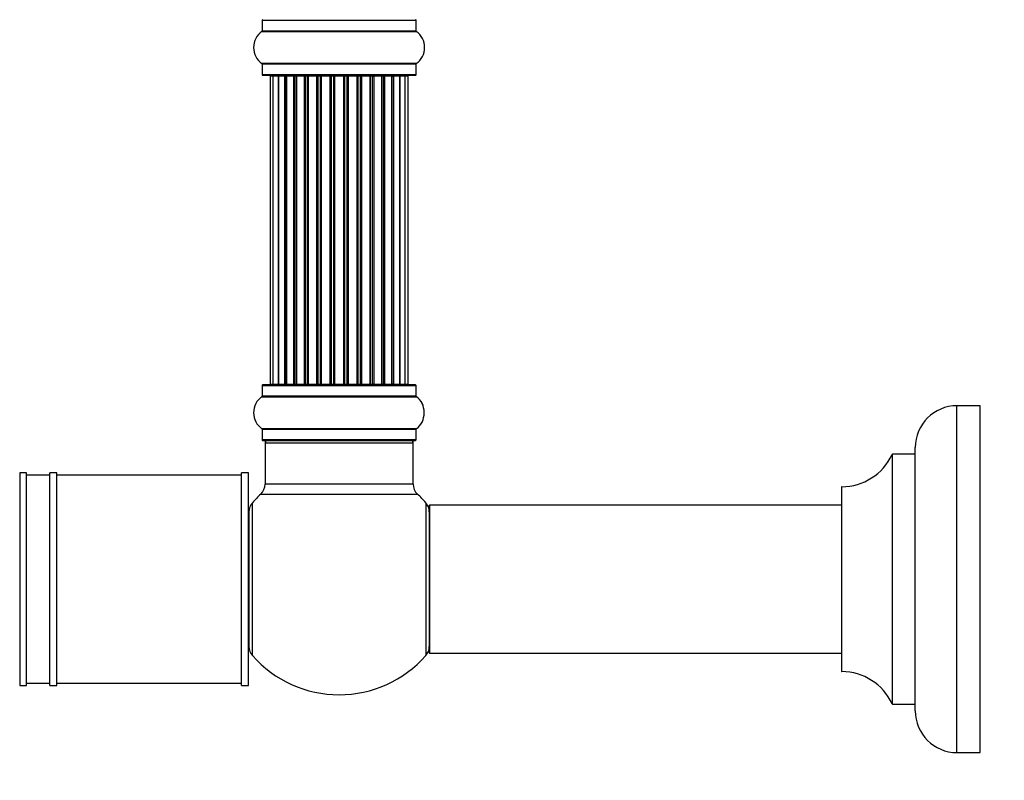
# Model space of a CAD drawing. Units: millimetres. Extents: x 0 to 1421, y 0 to 2683.
# Drawn here: x 118 to 331, y 1352 to 1516 of the extents above; entities that cross this region are included whole.
import ezdxf
from ezdxf import colors
from ezdxf.entities.mleader import LeaderData, LeaderLine
from ezdxf.math import Vec2, Vec3

# ---------------------------------------------------------------- set-up
doc = ezdxf.new("R2010")
doc.units = ezdxf.units.MM
doc.layers.add('DV4_Défaut', color=7, linetype='Continuous')
doc.layers.add('Défaut', color=7, linetype='Continuous')

# ---------------------------------------------------------------- blocks, each defined once
blk = doc.blocks.new('_DOT')
at = {"color": 0}
blk.add_line((0, 0), (-1, 0), dxfattribs=at)
at = {"color": 0, "const_width": 0.333}
blk.add_lwpolyline([(-0.1665, 0, 1), (0.1665, 0, 1)], format="xyb", close=True, dxfattribs=at)
blk = doc.blocks.new('SE3')
at = {"layer": 'DV4_Défaut', "color": 7, "linetype": 'Continuous'}
for p, q in [((170.36, 1515.98), (203.66, 1515.98)), ((170.36, 1515.98), (170.36, 1513.63)), ((203.66, 1513.63), (203.66, 1515.98)), ((170.32, 1513.55), (203.7, 1513.55)), ((203.66, 1513.63), (170.36, 1513.63)), ((203.7, 1506.61), (170.32, 1506.61)), ((170.36, 1506.53), (203.66, 1506.53)), ((170.36, 1506.53), (170.36, 1504.18)), ((203.66, 1504.18), (203.66, 1506.53)), ((203.66, 1504.18), (170.36, 1504.18)), ((170.46, 1504.08), (203.56, 1504.08)), ((172.69, 1503.88), (172.09, 1503.88)), ((172.09, 1503.88), (172.09, 1437.28)), ((173.88, 1503.88), (172.69, 1503.88)), ((172.69, 1503.88), (172.69, 1437.28)), ((173.88, 1437.28), (173.88, 1503.88)), ((175.27, 1503.88), (173.88, 1503.88)), ((173.88, 1503.88), (173.88, 1437.28)), ((175.27, 1437.28), (175.27, 1503.88)), ((175.27, 1503.88), (175.51, 1503.88)), ((175.6, 1503.88), (175.51, 1503.88)), ((175.51, 1503.88), (175.51, 1437.28)), ((177.18, 1503.88), (175.6, 1503.88)), ((175.6, 1503.88), (175.6, 1437.28)), ((177.18, 1437.28), (177.18, 1503.88)), ((177.18, 1503.88), (177.43, 1503.88)), ((177.86, 1503.88), (177.43, 1503.88)), ((177.43, 1503.88), (177.43, 1437.28)), ((179.51, 1503.88), (177.78, 1503.88)), ((177.78, 1503.88), (177.78, 1437.28)), ((179.51, 1437.28), (179.51, 1503.88)), ((179.51, 1503.88), (179.76, 1503.88)), ((180.26, 1503.88), (179.76, 1503.88)), ((179.76, 1503.88), (179.76, 1437.28)), ((180.26, 1437.28), (180.26, 1503.88)), ((180.26, 1503.88), (180.31, 1503.88)), ((182.17, 1503.88), (180.31, 1503.88)), ((180.31, 1503.88), (180.31, 1437.28)), ((182.17, 1437.28), (182.17, 1503.88)), ((182.17, 1503.88), (182.41, 1503.88)), ((182.96, 1503.88), (182.41, 1503.88)), ((182.41, 1503.88), (182.41, 1437.28)), ((182.96, 1437.28), (182.96, 1503.88)), ((182.96, 1503.88), (183.1, 1503.88)), ((185.04, 1503.88), (183.1, 1503.88)), ((183.1, 1503.88), (183.1, 1437.28)), ((185.04, 1437.28), (185.04, 1503.88)), ((185.04, 1503.88), (185.26, 1503.88)), ((185.84, 1503.88), (185.26, 1503.88)), ((185.26, 1503.88), (185.26, 1437.28)), ((185.84, 1437.28), (185.84, 1503.88)), ((185.84, 1503.88), (186.02, 1503.88)), ((186.02, 1503.88), (186.02, 1437.28)), ((188, 1503.88), (186.02, 1503.88)), ((188, 1437.28), (188, 1503.88)), ((188, 1503.88), (188.18, 1503.88)), ((188.18, 1503.88), (188.18, 1437.28)), ((188.76, 1503.88), (188.18, 1503.88)), ((188.76, 1437.28), (188.76, 1503.88)), ((188.76, 1503.88), (188.98, 1503.88)), ((188.98, 1503.88), (188.98, 1437.28)), ((190.92, 1503.88), (188.98, 1503.88)), ((190.92, 1503.88), (191.06, 1503.88)), ((190.92, 1437.28), (190.92, 1503.88)), ((191.06, 1503.88), (191.06, 1437.28)), ((191.61, 1503.88), (191.06, 1503.88)), ((191.61, 1437.28), (191.61, 1503.88)), ((191.61, 1503.88), (191.85, 1503.88)), ((191.85, 1503.88), (191.85, 1437.28)), ((193.7, 1503.88), (191.85, 1503.88)), ((193.7, 1503.88), (193.76, 1503.88)), ((193.7, 1437.28), (193.7, 1503.88)), ((193.76, 1503.88), (193.76, 1437.28)), ((194.26, 1503.88), (193.76, 1503.88)), ((194.26, 1437.28), (194.26, 1503.88)), ((194.26, 1503.88), (194.51, 1503.88)), ((194.51, 1503.88), (194.51, 1437.28)), ((196.24, 1503.88), (194.51, 1503.88)), ((196.59, 1503.88), (196.16, 1503.88)), ((196.24, 1437.28), (196.24, 1503.88)), ((196.59, 1437.28), (196.59, 1503.88)), ((196.59, 1503.88), (196.84, 1503.88)), ((196.84, 1503.88), (196.84, 1437.28)), ((198.41, 1503.88), (196.84, 1503.88)), ((198.5, 1503.88), (198.41, 1503.88)), ((198.41, 1437.28), (198.41, 1503.88)), ((198.5, 1437.28), (198.5, 1503.88)), ((198.5, 1503.88), (198.75, 1503.88)), ((198.75, 1503.88), (198.75, 1437.28)), ((200.13, 1503.88), (198.75, 1503.88)), ((200.13, 1437.28), (200.13, 1503.88)), ((200.14, 1503.88), (200.14, 1437.28)), ((201.32, 1503.88), (200.14, 1503.88)), ((201.93, 1503.88), (201.32, 1503.88)), ((201.32, 1437.28), (201.32, 1503.88)), ((201.93, 1437.28), (201.93, 1503.88)), ((170.36, 1436.98), (203.66, 1436.98)), ((170.36, 1436.98), (170.36, 1434.63)), ((203.56, 1437.08), (170.46, 1437.08)), ((172.09, 1437.28), (172.69, 1437.28)), ((172.69, 1437.28), (173.88, 1437.28)), ((173.88, 1437.28), (175.27, 1437.28)), ((175.51, 1437.28), (175.27, 1437.28)), ((175.51, 1437.28), (175.6, 1437.28)), ((175.6, 1437.28), (177.18, 1437.28)), ((177.43, 1437.28), (177.18, 1437.28)), ((177.43, 1437.28), (177.86, 1437.28)), ((177.78, 1437.28), (179.51, 1437.28)), ((179.76, 1437.28), (179.51, 1437.28)), ((179.76, 1437.28), (180.26, 1437.28)), ((180.31, 1437.28), (180.26, 1437.28)), ((180.31, 1437.28), (182.17, 1437.28)), ((182.41, 1437.28), (182.17, 1437.28)), ((182.41, 1437.28), (182.96, 1437.28)), ((183.1, 1437.28), (182.96, 1437.28)), ((183.1, 1437.28), (185.04, 1437.28)), ((185.26, 1437.28), (185.04, 1437.28)), ((185.26, 1437.28), (185.84, 1437.28)), ((186.02, 1437.28), (185.84, 1437.28)), ((186.02, 1437.28), (188, 1437.28)), ((188.18, 1437.28), (188, 1437.28)), ((188.18, 1437.28), (188.76, 1437.28)), ((188.98, 1437.28), (188.76, 1437.28)), ((188.98, 1437.28), (190.92, 1437.28)), ((191.06, 1437.28), (190.92, 1437.28)), ((191.06, 1437.28), (191.61, 1437.28)), ((191.85, 1437.28), (191.61, 1437.28)), ((191.85, 1437.28), (193.7, 1437.28)), ((193.76, 1437.28), (193.7, 1437.28)), ((193.76, 1437.28), (194.26, 1437.28)), ((194.51, 1437.28), (194.26, 1437.28)), ((194.51, 1437.28), (196.24, 1437.28)), ((196.16, 1437.28), (196.59, 1437.28)), ((196.84, 1437.28), (196.59, 1437.28)), ((196.84, 1437.28), (198.41, 1437.28)), ((198.41, 1437.28), (198.5, 1437.28)), ((198.75, 1437.28), (198.5, 1437.28)), ((198.75, 1437.28), (200.13, 1437.28)), ((200.14, 1437.28), (201.32, 1437.28)), ((201.32, 1437.28), (201.93, 1437.28)), ((203.66, 1434.63), (203.66, 1436.98)), ((170.32, 1434.55), (203.7, 1434.55)), ((203.66, 1434.63), (170.36, 1434.63)), ((320.66, 1357.58), (320.66, 1432.58)), ((325.66, 1432.58), (320.66, 1432.58)), ((325.66, 1357.58), (325.66, 1432.58)), ((203.7, 1427.61), (170.32, 1427.61)), ((170.36, 1427.53), (203.66, 1427.53)), ((170.36, 1427.53), (170.36, 1425.18)), ((203.66, 1425.18), (203.66, 1427.53)), ((203.66, 1425.18), (170.36, 1425.18)), ((170.46, 1425.08), (203.56, 1425.08)), ((171.11, 1424.88), (171.01, 1424.88)), ((171.01, 1424.88), (171.01, 1424.58)), ((171.01, 1424.58), (203.01, 1424.58)), ((171.01, 1424.58), (171.01, 1415.65)), ((203.01, 1424.88), (202.91, 1424.88)), ((203.01, 1424.58), (203.01, 1424.88)), ((203.01, 1415.65), (203.01, 1424.58)), ((311.66, 1366.58), (311.66, 1423.58)), ((306.63, 1422.02), (306.63, 1368.14)), ((306.72, 1368.08), (306.72, 1422.08)), ((311.56, 1422.08), (306.72, 1422.08)), ((311.56, 1422.08), (311.56, 1368.08)), ((117.91, 1418.08), (117.91, 1372.08)), ((119.41, 1418.08), (117.91, 1418.08)), ((119.41, 1372.08), (119.41, 1418.08)), ((124.41, 1417.58), (119.41, 1417.58)), ((124.41, 1372.08), (124.41, 1418.08)), ((125.91, 1418.08), (124.41, 1418.08)), ((125.91, 1372.08), (125.91, 1418.08)), ((165.91, 1417.58), (125.91, 1417.58)), ((165.91, 1372.08), (165.91, 1418.08)), ((167.41, 1418.08), (165.91, 1418.08)), ((167.41, 1372.08), (167.41, 1418.08)), ((203.01, 1415.65), (171.01, 1415.65)), ((295.66, 1414.98), (295.66, 1375.18)), ((295.76, 1375.08), (295.76, 1415.08)), ((170.04, 1413.44), (203.97, 1413.44)), ((168.26, 1378.54), (168.26, 1411.62)), ((205.76, 1411.62), (205.76, 1378.54)), ((206.51, 1410.98), (206.51, 1379.18)), ((206.61, 1379.08), (206.61, 1411.08)), ((295.66, 1411.08), (206.61, 1411.08)), ((167.51, 1409.63), (167.51, 1380.53)), ((167.51, 1407.08), (167.41, 1407.08)), ((167.41, 1383.08), (167.51, 1383.08)), ((206.61, 1379.08), (295.66, 1379.08)), ((117.91, 1372.08), (119.41, 1372.08)), ((119.41, 1372.58), (124.41, 1372.58)), ((124.41, 1372.08), (125.91, 1372.08)), ((125.91, 1372.58), (165.91, 1372.58)), ((165.91, 1372.08), (167.41, 1372.08)), ((306.72, 1368.08), (311.56, 1368.08)), ((320.66, 1357.58), (325.66, 1357.58))]:
    blk.add_line(p, q, dxfattribs=at)
for centre, radius, start, end in [((170.46, 1515.98), 0.1, 90, 180), ((203.56, 1515.98), 0.1, 0, 90), ((172.74, 1510.08), 4.24, 124.9821, 235.0179), ((170.26, 1513.63), 0.1, 304.9821, 0), ((203.76, 1513.63), 0.1, 180, 235.0179), ((201.27, 1510.08), 4.24, 304.9821, 55.0179), ((170.26, 1506.53), 0.1, 0, 55.0179), ((203.76, 1506.53), 0.1, 124.9821, 180), ((170.46, 1504.18), 0.1, 180, 270), ((172.29, 1503.88), 0.2, 90, 180), ((172.89, 1503.88), 0.2, 90, 180), ((174.08, 1503.88), 0.2, 90, 180), ((175.8, 1503.88), 0.2, 90, 180), ((177.98, 1503.88), 0.2, 90, 180), ((180.51, 1503.88), 0.2, 90, 180), ((183.3, 1503.88), 0.2, 90, 180), ((190.72, 1503.88), 0.2, 0, 90), ((193.5, 1503.88), 0.2, 0, 90), ((196.04, 1503.88), 0.2, 0, 90), ((198.21, 1503.88), 0.2, 0, 90), ((199.93, 1503.88), 0.2, 0, 90), ((201.12, 1503.88), 0.2, 0, 90), ((201.73, 1503.88), 0.2, 0, 90), ((203.56, 1504.18), 0.1, 270, 0), ((170.46, 1436.98), 0.1, 90, 180), ((172.29, 1437.28), 0.2, 180, 270), ((172.89, 1437.28), 0.2, 180, 270), ((174.08, 1437.28), 0.2, 180, 270), ((175.8, 1437.28), 0.2, 180, 270), ((177.98, 1437.28), 0.2, 180, 270), ((180.51, 1437.28), 0.2, 180, 270), ((183.3, 1437.28), 0.2, 180, 270), ((190.72, 1437.28), 0.2, 270, 0), ((193.5, 1437.28), 0.2, 270, 0), ((196.04, 1437.28), 0.2, 270, 0), ((198.21, 1437.28), 0.2, 270, 0), ((199.93, 1437.28), 0.2, 270, 0), ((201.12, 1437.28), 0.2, 270, 0), ((201.73, 1437.28), 0.2, 270, 0), ((203.56, 1436.98), 0.1, 0, 90), ((172.74, 1431.08), 4.24, 124.9821, 235.0179), ((170.26, 1434.63), 0.1, 304.9821, 0), ((203.76, 1434.63), 0.1, 180, 235.0179), ((201.27, 1431.08), 4.24, 28.8887, 55.0179), ((200.16, 1431.08), 5.24, 336.6749, 23.325), ((198.86, 1430.5), 6.66, 23.4016, 23.4856), ((200.11, 1431.03), 5.3, 18.3742, 22.5125), ((320.66, 1423.58), 9, 90, 180), ((170.26, 1427.53), 0.1, 0, 55.0179), ((203.76, 1427.53), 0.1, 124.9821, 180), ((201.27, 1431.08), 4.24, 304.9821, 330.8033), ((201.27, 1431.08), 4.24, 330.8033, 331.9853), ((170.46, 1425.18), 0.1, 180, 270), ((171.51, 1424.58), 0.5, 90, 180), ((171.21, 1424.88), 0.2, 90, 180), ((202.51, 1424.58), 0.5, 0, 90), ((202.81, 1424.88), 0.2, 0, 90), ((203.56, 1425.18), 0.1, 270, 0), ((295.75, 1427.08), 12, 270.042, 335.0733), ((306.72, 1421.98), 0.1, 90, 155.0733), ((311.56, 1422.18), 0.1, 270, 0), ((168.01, 1415.65), 3, 312.7321, 0), ((206.01, 1415.65), 3, 180, 227.2679), ((295.76, 1414.98), 0.1, 90.042, 180), ((187.01, 1395.08), 25, 132.7321, 138.5904), ((187.01, 1395.08), 25, 41.4096, 47.2679), ((170.51, 1409.63), 3, 138.5904, 180), ((203.51, 1409.63), 3, 0, 41.4096), ((206.61, 1410.98), 0.1, 90, 180), ((170.51, 1380.53), 3, 180, 221.4096), ((203.51, 1380.53), 3, 318.5904, 0), ((187.01, 1395.08), 25, 221.4096, 318.5904), ((206.61, 1379.18), 0.1, 180, 270), ((295.76, 1375.18), 0.1, 180, 269.958), ((295.75, 1363.08), 12, 24.9267, 89.958), ((306.72, 1368.18), 0.1, 204.9267, 270), ((311.56, 1367.98), 0.1, 0, 90), ((320.66, 1366.58), 9, 180, 270)]:
    blk.add_arc(centre, radius, start, end, dxfattribs=at)
for centre, major_axis, ratio, start_param, end_param in [((173.84, 1503.88), (0, -0.2), 0.187711, 1.570796, 3.141593), ((175.19, 1503.88), (0, -0.2), 0.387825, 1.570796, 3.141593), ((175.68, 1503.88), (0, -0.2), 0.821054, 3.141593, 4.712389), ((177.06, 1503.88), (0, -0.2), 0.570989, 1.570796, 3.141593), ((177.56, 1503.88), (0, -0.2), 0.684425, 3.141593, 4.712389), ((179.36, 1503.88), (0, -0.2), 0.729199, 1.570796, 3.141593), ((179.86, 1503.88), (0, -0.2), 0.517884, 3.141593, 4.712389), ((180.36, 1503.88), (0, -0.2), 0.4819, 3.141593, 4.712389), ((182, 1503.88), (0, -0.2), 0.855538, 1.570796, 3.141593), ((182.47, 1503.88), (0, -0.2), 0.328709, 3.141593, 4.712389), ((183.02, 1503.88), (0, -0.2), 0.289192, 3.141593, 4.712389), ((184.85, 1503.88), (0, -0.2), 0.944487, 1.570796, 3.141593), ((185.28, 1503.88), (0, -0.2), 0.125168, 3.141593, 4.712389), ((185.85, 1503.88), (0, -0.2), 0.083844, 3.141593, 4.712389), ((186.22, 1503.88), (0, 0.2), 0.992157, 0, 1.570796), ((187.8, 1503.88), (0, 0.2), 0.992157, 4.712389, 6.283185), ((188.17, 1503.88), (0, 0.2), 0.083844, 4.712389, 6.283185), ((188.74, 1503.88), (0, 0.2), 0.125168, 4.712389, 6.283185), ((189.16, 1503.88), (0, 0.2), 0.944487, 0, 1.570796), ((191, 1503.88), (0, 0.2), 0.289192, 4.712389, 6.283185), ((191.55, 1503.88), (0, 0.2), 0.328709, 4.712389, 6.283185), ((192.02, 1503.88), (0, 0.2), 0.855538, 0, 1.570796), ((193.66, 1503.88), (0, 0.2), 0.4819, 4.712389, 6.283185), ((194.16, 1503.88), (0, 0.2), 0.517884, 4.712389, 6.283185), ((194.65, 1503.88), (0, 0.2), 0.729199, 0, 1.570796), ((196.45, 1503.88), (0, 0.2), 0.684425, 4.712389, 6.283185), ((196.96, 1503.88), (0, 0.2), 0.570989, 0, 1.570796), ((198.34, 1503.88), (0, 0.2), 0.821054, 4.712389, 6.283185), ((198.82, 1503.88), (0, 0.2), 0.387825, 0, 1.570796), ((200.17, 1503.88), (0, 0.2), 0.187711, 0, 1.570796), ((173.84, 1437.28), (0, -0.2), 0.187711, 0, 1.570796), ((175.19, 1437.28), (0, -0.2), 0.387825, 0, 1.570796), ((175.68, 1437.28), (0, -0.2), 0.821054, 4.712389, 6.283185), ((177.06, 1437.28), (0, -0.2), 0.570989, 0, 1.570796), ((177.56, 1437.28), (0, -0.2), 0.684425, 4.712389, 6.283185), ((179.36, 1437.28), (0, -0.2), 0.729199, 0, 1.570796), ((179.86, 1437.28), (0, -0.2), 0.517884, 4.712389, 6.283185), ((180.36, 1437.28), (0, -0.2), 0.4819, 4.712389, 6.283185), ((182, 1437.28), (0, -0.2), 0.855538, 0, 1.570796), ((182.47, 1437.28), (0, -0.2), 0.328709, 4.712389, 6.283185), ((183.02, 1437.28), (0, -0.2), 0.289192, 4.712389, 6.283185), ((184.85, 1437.28), (0, -0.2), 0.944487, 0, 1.570796), ((185.28, 1437.28), (0, -0.2), 0.125168, 4.712389, 6.283185), ((185.85, 1437.28), (0, -0.2), 0.083844, 4.712389, 6.283185), ((186.22, 1437.28), (0, 0.2), 0.992157, 1.570796, 3.141593), ((187.8, 1437.28), (0, 0.2), 0.992157, 3.141593, 4.712389), ((188.17, 1437.28), (0, 0.2), 0.083844, 3.141593, 4.712389), ((188.74, 1437.28), (0, 0.2), 0.125168, 3.141593, 4.712389), ((189.16, 1437.28), (0, 0.2), 0.944487, 1.570796, 3.141593), ((191, 1437.28), (0, 0.2), 0.289192, 3.141593, 4.712389), ((191.55, 1437.28), (0, 0.2), 0.328709, 3.141593, 4.712389), ((192.02, 1437.28), (0, 0.2), 0.855538, 1.570796, 3.141593), ((193.66, 1437.28), (0, 0.2), 0.4819, 3.141593, 4.712389), ((194.16, 1437.28), (0, 0.2), 0.517884, 3.141591, 4.712389), ((194.65, 1437.28), (0, 0.2), 0.729199, 1.570796, 3.141593), ((196.45, 1437.28), (0, 0.2), 0.684425, 3.141593, 4.712389), ((196.96, 1437.28), (0, 0.2), 0.570989, 1.570796, 3.141593), ((198.34, 1437.28), (0, 0.2), 0.821054, 3.141593, 4.712389), ((198.82, 1437.28), (0, 0.2), 0.387825, 1.570796, 3.141593), ((200.17, 1437.28), (0, 0.2), 0.187711, 1.570796, 3.141593)]:
    blk.add_ellipse(centre, major_axis=major_axis, ratio=ratio, start_param=start_param, end_param=end_param, dxfattribs=at)

msp = doc.modelspace()

# ---------------------------------------------------------------- block references
at = {"layer": 'Défaut'}
msp.add_blockref('SE3', (0, 0), dxfattribs=at)

# ---------------------------------------------------------------- leaders
at = {"layer": 'Défaut', "color": 7, "linetype": 'Continuous'}
ml = msp.add_multileader_mtext('Standard', dxfattribs=at)
ml.set_content('{\\pxsm0.9;\\fSolid Edge ISO|b1||i0||c0|p34;\\W1.;13/11/2019\\P}', color=256)
ml.set_leader_properties()
ml.set_arrow_properties(name='DOT')
ml.build(insert=Vec2(0, 0))
ml.multileader.update_dxf_attribs({"leader_type": 0, "dogleg_length": 0, "arrow_head_size": 12})
ctx = ml.context
ctx.base_point, ctx.char_height, ctx.arrow_head_size, ctx.landing_gap_size = Vec3(1085.84, 2676.03), 12, 12, 4.2
notes = []
notes.append((ctx, [(0, (0, 0, 0), (0, 0), (1, 0), 1, [])]))
ctx.mtext.insert = Vec3(1087.84, 2682.15)
ml = msp.add_multileader_mtext('Standard', dxfattribs=at)
ml.set_content('{\\pxsm0.9;\\fArial|b1||i0||c0|p34;\\W1.;TWF6H1\\P}', color=256)
ml.set_leader_properties()
ml.set_arrow_properties(name='DOT')
ml.build(insert=Vec2(0, 0))
ml.multileader.update_dxf_attribs({"leader_type": 0, "dogleg_length": 0, "arrow_head_size": 12})
ctx = ml.context
ctx.base_point, ctx.char_height, ctx.arrow_head_size, ctx.landing_gap_size = Vec3(366.72, 2675.86), 12, 12, 4.2
notes.append((ctx, [(0, (0, 0, 0), (0, 0), (1, 0), 1, [])]))
ctx.mtext.insert = Vec3(368.72, 2681.96)
for ctx, leaders in notes:
    for number, flags, end, landing, length, lines in leaders:
        leader = LeaderData()
        leader.index, (leader.has_last_leader_line, leader.has_dogleg_vector, leader.attachment_direction) = number, flags
        leader.last_leader_point, leader.dogleg_vector, leader.dogleg_length = Vec3(end), Vec3(landing), length
        for number, points, colour, breaks in lines:
            line = LeaderLine()
            line.index, line.vertices, line.color, line.breaks = number, Vec3.list(points), colors.encode_raw_color(colour), breaks
            leader.lines.append(line)
        ctx.leaders.append(leader)

doc.saveas('drawing.dxf')
